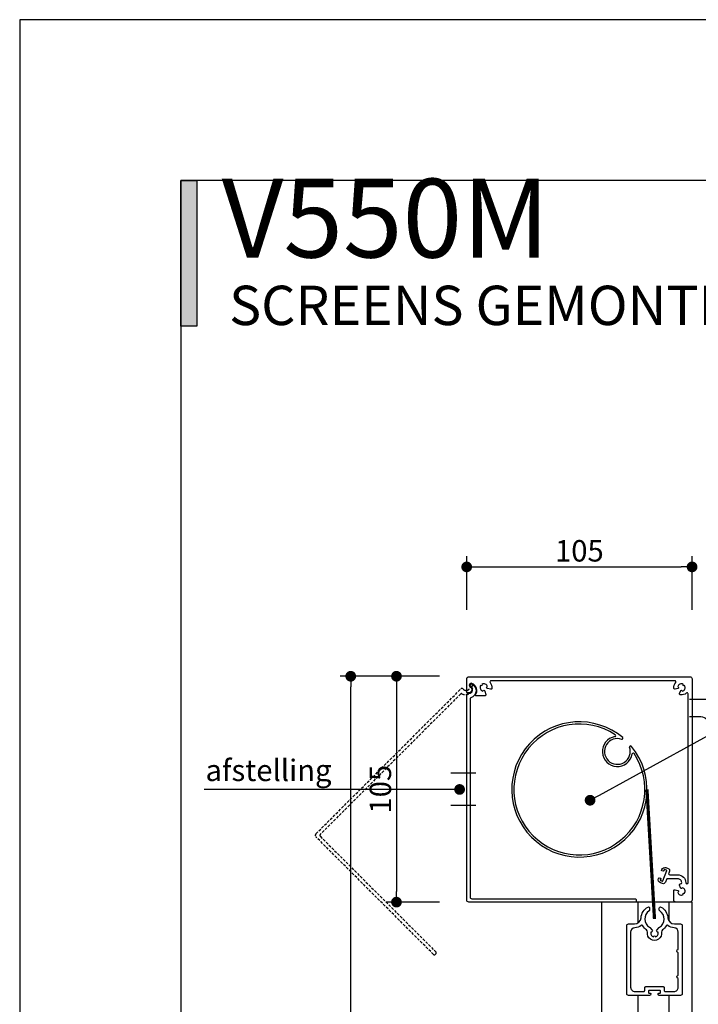
# Model space of a CAD drawing. Units: inches. Extents: x 810 to 5580, y -532 to 3856.
# Drawn here: x 3894 to 4210, y 1171 to 1630 of the extents above; entities that cross this region are included whole.
import ezdxf
from ezdxf import colors
from ezdxf.entities.mleader import LeaderData, LeaderLine
from ezdxf.math import Vec2, Vec3

# ---------------------------------------------------------------- set-up
doc = ezdxf.new("R2010")
doc.units = ezdxf.units.IN
doc.header["$MEASUREMENT"] = 0
doc.linetypes.add('HIDDEN', pattern=[0.375, 0.25, -0.125])
doc.layers.get('Defpoints').update_dxf_attribs({"color": 8})
doc.layers.add('ELEKTRISCHE INSTALLATIE', color=1, linetype='Continuous')
doc.layers.add('Niet printen', color=3, linetype='Continuous', plot=False)
doc.styles.add('Annotative', font='txt')
doc.styles.add('Text 2mm', font='txt', dxfattribs={"height": 2})
doc.dimstyles.new('Standaard Lenco', dxfattribs={"dimscale": 5, "dimtxt": 2, "dimasz": 1, "dimexe": 1, "dimexo": 2, "dimgap": 0.5, "dimtad": 1, "dimdec": 0, "dimdsep": 46, "dimtxsty": 'Text 2mm', "dimblk1": 'DOT', "dimblk2": 'DOT', "dimsah": 1, "dimcen": 2.5, "dimclrd": 1, "dimclre": 1, "dimclrt": 7, "dimadec": 0, "dimazin": 0, "dimtfac": 1, "dimtdec": 0, "dimtmove": 0, "dimatfit": 3, "dimldrblk": 'DOT', "dimfxl": 4, "dimfxlon": 1, "dimtvp": 1, "dimtolj": 1, "dimtzin": 0, "dimarcsym": 0})

# ---------------------------------------------------------------- blocks, each defined once
blk = doc.blocks.new('_Dot')
at = {"color": 0, "linetype": 'ByBlock', "lineweight": -2}
blk.add_line((-0.5, 0), (-1, 0), dxfattribs=at)
at = {"color": 0, "linetype": 'ByBlock', "const_width": 0.5}
blk.add_lwpolyline([(-0.25, 0, 1), (0.25, 0, 1)], format="xyb", close=True, dxfattribs=at)
blk = doc.blocks.new('*D157')
at = {"color": 1, "lineweight": -2, "transparency": 16777216}
for p, q in [((4067.79, 1323.79), (4042.79, 1323.79)), ((4047.79, 895.59), (4047.79, 1318.79)), ((4067.79, 890.59), (4042.79, 890.59))]:
    blk.add_line(p, q, dxfattribs=at)
at = {"layer": 'Defpoints', "color": 0, "transparency": 16777216}
for p in [(4047.79, 1323.79), (4171.73, 1323.79), (4185.58, 890.59)]:
    blk.add_point(p, dxfattribs=at)
at = {"color": 1, "lineweight": -2, "transparency": 16777216, "xscale": 5, "yscale": 5, "zscale": 5}
for p, rotation in [((4047.79, 1323.79), 90), ((4047.79, 890.59), 270)]:
    blk.add_blockref('_Dot', p, dxfattribs=dict(at, rotation=rotation))
at = {"color": 7, "transparency": 16777216, "insert": (4038.62, 1075.59), "char_height": 10, "attachment_point": 5, "rotation": 90, "style": 'Text 2mm'}
blk.add_mtext('\\A1;screenhoogte', dxfattribs=at)
blk = doc.blocks.new('*D158')
at = {"color": 1, "lineweight": -2, "transparency": 16777216}
for p, q in [((4101.81, 1354.74), (4101.81, 1379.74)), ((4206.81, 1354.74), (4206.81, 1379.74)), ((4106.81, 1374.74), (4201.81, 1374.74))]:
    blk.add_line(p, q, dxfattribs=at)
at = {"layer": 'Defpoints', "color": 0, "transparency": 16777216}
for p in [(4206.81, 1374.74), (4101.81, 1284.03), (4206.81, 1284.03)]:
    blk.add_point(p, dxfattribs=at)
at = {"color": 1, "lineweight": -2, "transparency": 16777216, "xscale": 5, "yscale": 5, "zscale": 5, "rotation": 180}
blk.add_blockref('_Dot', (4101.81, 1374.74), dxfattribs=at)
at = {"color": 1, "lineweight": -2, "transparency": 16777216, "xscale": 5, "yscale": 5, "zscale": 5}
blk.add_blockref('_Dot', (4206.81, 1374.74), dxfattribs=at)
at = {"color": 7, "transparency": 16777216, "insert": (4154.31, 1382.24), "char_height": 10, "attachment_point": 5, "style": 'Text 2mm'}
blk.add_mtext('\\A1;105', dxfattribs=at)
blk = doc.blocks.new('*D159')
at = {"color": 1, "lineweight": -2, "transparency": 16777216}
for p, q in [((4089.1, 1323.79), (4064.1, 1323.79)), ((4069.1, 1318.79), (4069.1, 1223.55)), ((4089.1, 1218.55), (4064.1, 1218.55))]:
    blk.add_line(p, q, dxfattribs=at)
at = {"layer": 'Defpoints', "color": 0, "transparency": 16777216}
for p in [(4152.55, 1323.79), (4069.1, 1218.55), (4141.56, 1218.55)]:
    blk.add_point(p, dxfattribs=at)
at = {"color": 1, "lineweight": -2, "transparency": 16777216, "xscale": 5, "yscale": 5, "zscale": 5}
for p, rotation in [((4069.1, 1323.79), 90), ((4069.1, 1218.55), 270)]:
    blk.add_blockref('_Dot', p, dxfattribs=dict(at, rotation=rotation))
at = {"color": 7, "transparency": 16777216, "insert": (4061.6, 1271.17), "char_height": 10, "attachment_point": 5, "rotation": 90, "style": 'Text 2mm'}
blk.add_mtext('\\A1;105', dxfattribs=at)
blk = doc.blocks.new('*U160')
for p, q in [((0, 0), (-42, 0)), ((-25.1, -9.62), (-25.1, 0)), ((-10.7, -8.83), (-10.7, 0)), ((-41.99, -175.94), (0.01, -175.94))]:
    blk.add_line(p, q)
for points in [[(-105, 104.02, -0.414214), (-104, 105.02), (-1, 105.02, -0.414214), (0, 104.02), (0, 1.02, -0.414214), (-1, 0.02), (-7.5, 0.02, -0.414214), (-8.5, 1.02), (-8.5, 5.31, -0.493145), (-7.87, 5.79), (-6.63, 5.46, -0.822231), (-6.69, 4.58, 0.496139), (-4.12, 3.51, -0.878722), (-3.49, 4.14, 0.496139), (-4.56, 6.71, -0.822231), (-5.44, 6.65), (-5.79, 7.97, -0.487302), (-5.32, 8.6, 0.408704), (-4.82, 9.1, 0.414214), (-6.66, 10.93), (-11.45, 10.93, 0.315299), (-11.92, 10.6), (-12.41, 9.27, -0.414214), (-13.69, 8.67), (-14.72, 9.05, -0.414214), (-15.62, 10.97), (-15.52, 11.25, -0.414214), (-15.26, 11.37), (-14.7, 11.17, -0.414214), (-14.58, 10.91), (-14.78, 10.35, 0.414214), (-14.66, 10.09), (-13.82, 9.78, 0.414214), (-13.56, 9.9), (-11.82, 14.69, 0.414214), (-11.94, 14.95), (-12.78, 15.26, 0.414214), (-13.04, 15.14), (-13.24, 14.58, -0.414214), (-13.5, 14.46), (-14.06, 14.66, -0.414214), (-14.18, 14.92), (-14.08, 15.2, -0.414214), (-12.16, 16.1), (-11.12, 15.72, -0.414214), (-10.53, 14.44), (-10.89, 13.45, 0.520567), (-10.42, 12.78), (-6.66, 12.78, -0.414214), (-2.97, 9.1, 1), (-1.85, 9.1), (-1.85, 97.02, 0.646253), (-2.68, 97.4, -0.20753), (-5.33, 96.54, -0.464153), (-5.77, 97.16), (-5.44, 98.39, -0.822231), (-4.56, 98.33, 0.496139), (-3.49, 100.9, -0.878722), (-4.12, 101.53, 0.496139), (-6.69, 100.46, -0.822231), (-6.63, 99.58), (-7.86, 99.26, -0.464153), (-8.48, 99.69, -0.20753), (-7.62, 102.34, 0.646253), (-8, 103.17), (-93.68, 103.17, 0.628359), (-94.07, 102.36, -0.197663), (-93.27, 99.62, -0.460212), (-93.9, 99.19), (-95.37, 99.58, -0.822231), (-95.31, 100.46, 0.496139), (-97.88, 101.53, -0.878722), (-98.51, 100.9, 0.496139), (-97.44, 98.33, -0.822423), (-96.56, 98.39), (-96.11, 96.71, -0.493145), (-96.6, 96.08), (-100.62, 96.08, -0.590842), (-100.87, 96.54, 0.466935), (-102.6, 101.95, 0.450494), (-103.68, 101.42), (-103.78, 101.03, 0.387417), (-103.48, 100.43, -0.835585), (-104, 97.52), (-104.5, 97.52, -0.414214), (-105, 98.02), (-105, 104.02, -0.414214)], [(-105, 104.02, -0.414214), (-104, 105.02), (-1, 105.02, -0.414214), (0, 104.02), (0, 1.02, -0.414214), (-1, 0.02), (-7.5, 0.02, -0.414214), (-8.5, 1.02), (-8.5, 5.31, -0.493145), (-7.87, 5.79), (-6.63, 5.46, -0.822231), (-6.69, 4.58, 0.496139), (-4.12, 3.51, -0.878722), (-3.49, 4.14, 0.496139), (-4.56, 6.71, -0.822231), (-5.44, 6.65), (-5.79, 7.97, -0.487302), (-5.32, 8.6, 0.408704), (-4.82, 9.1, 0.414214), (-6.66, 10.93), (-11.45, 10.93, 0.315299), (-11.92, 10.6), (-12.41, 9.27, -0.414214), (-13.69, 8.67), (-14.72, 9.05, -0.414214), (-15.62, 10.97), (-15.52, 11.25, -0.414214), (-15.26, 11.37), (-14.7, 11.17, -0.414214), (-14.58, 10.91), (-14.78, 10.35, 0.414214), (-14.66, 10.09), (-13.82, 9.78, 0.414214), (-13.56, 9.9), (-11.82, 14.69, 0.414214), (-11.94, 14.95), (-12.78, 15.26, 0.414214), (-13.04, 15.14), (-13.24, 14.58, -0.414214), (-13.5, 14.46), (-14.06, 14.66, -0.414214), (-14.18, 14.92), (-14.08, 15.2, -0.414214), (-12.16, 16.1), (-11.12, 15.72, -0.414214), (-10.53, 14.44), (-10.89, 13.45, 0.520567), (-10.42, 12.78), (-6.66, 12.78, -0.414214), (-2.97, 9.1, 1), (-1.85, 9.1), (-1.85, 97.02, 0.646253), (-2.68, 97.4, -0.20753), (-5.33, 96.54, -0.464153), (-5.77, 97.16), (-5.44, 98.39, -0.822231), (-4.56, 98.33, 0.496139), (-3.49, 100.9, -0.878722), (-4.12, 101.53, 0.496139), (-6.69, 100.46, -0.822231), (-6.63, 99.58), (-7.86, 99.26, -0.464153), (-8.48, 99.69, -0.20753), (-7.62, 102.34, 0.646253), (-8, 103.17), (-93.68, 103.17, 0.628359), (-94.07, 102.36, -0.197663), (-93.27, 99.62, -0.460212), (-93.9, 99.19), (-95.37, 99.58, -0.822231), (-95.31, 100.46, 0.496139), (-97.88, 101.53, -0.878722), (-98.51, 100.9, 0.496139), (-97.44, 98.33, -0.822423), (-96.56, 98.39), (-96.11, 96.71, -0.493145), (-96.6, 96.08), (-100.62, 96.08, -0.590842), (-100.87, 96.54, 0.466935), (-102.6, 101.95, 0.450494), (-103.68, 101.42), (-103.78, 101.03, 0.387417), (-103.48, 100.43, -0.835585), (-104, 97.52), (-104.5, 97.52, -0.414214), (-105, 98.02), (-105, 104.02, -0.414214)], [(-105, 96.47, -0.414214), (-104.25, 97.22), (-104, 97.22, 0.815484), (-103.29, 100.68, -0.372825), (-103.46, 101.03), (-103.38, 101.33, -0.452263), (-102.71, 101.67, -0.708534), (-103.04, 95.26, 0.33274), (-103.4, 94.78), (-103.39, 2.37, 0.414214), (-102.64, 1.62), (-26.49, 1.63, -0.414214), (-25.99, 1.13), (-25.99, 0.53, -0.414214), (-26.49, 0.03), (-103.99, 0.02, -0.414214), (-104.99, 1.02), (-105, 96.47, -0.414214)], [(-5.35, -10.13, -0.414214), (-4.6, -10.88), (-4.6, -42.68, -0.414214), (-5.35, -43.43), (-15.25, -43.43, -0.414214), (-15.75, -42.93), (-15.75, -42.63, -0.414214), (-15.55, -42.43), (-14.95, -42.43, 0.414214), (-14.75, -42.23), (-14.75, -41.33, 0.414214), (-14.95, -41.13), (-20.05, -41.13, 0.414214), (-20.25, -41.33), (-20.25, -42.23, 0.414214), (-20.05, -42.43), (-19.45, -42.43, -0.414214), (-19.25, -42.63), (-19.25, -42.93, -0.414214), (-19.75, -43.43), (-29.65, -43.43, -0.414214), (-30.4, -42.68), (-30.4, -10.88, -0.414214), (-29.65, -10.13), (-26.77, -10.13, 0.392315), (-23.78, -7.36, -0.255734), (-20.49, -2.28, -0.567521), (-19.75, -2.72), (-19.75, -3.66, -0.252264), (-19.98, -4.07, 0.549214), (-19.85, -11.67, -0.080773), (-19.73, -11.77), (-18.61, -13.11, -0.768252), (-19.17, -13.9, 0.422651), (-17.99, -16.11, -0.78496), (-17.01, -16.11, 0.422651), (-15.83, -13.9, -0.768252), (-16.39, -13.11), (-15.27, -11.77, -0.080773), (-15.15, -11.67, 0.549214), (-15.03, -4.07, -0.252264), (-15.25, -3.66), (-15.25, -2.72, -0.567521), (-14.51, -2.28, -0.255734), (-11.22, -7.36, 0.392315), (-8.23, -10.13)], [(-13.79, -12.93, 0.282889), (-14.19, -13.9, -1.175251), (-20.81, -13.9, 0.282889), (-21.21, -12.93, -0.105598), (-22.96, -10.97, 0.46478), (-23.72, -10.83, -0.167826), (-26.65, -11.93, 0.406754), (-28.6, -13.93), (-28.6, -39.63, 0.414214), (-26.6, -41.63), (-22.55, -41.63, 0.414214), (-22.05, -41.13), (-22.05, -39.83, -0.414214), (-21.55, -39.33), (-13.45, -39.33, -0.414214), (-12.95, -39.83), (-12.95, -41.13, 0.414214), (-12.45, -41.63), (-8.4, -41.63, 0.414214), (-6.4, -39.63), (-6.4, -35.53, -1), (-6.4, -34.03), (-6.4, -23.53, -1), (-6.4, -22.03), (-6.4, -13.93, 0.406754), (-8.35, -11.93, -0.167826), (-11.28, -10.83, 0.46478), (-12.04, -10.97, -0.105598)]]:
    blk.add_lwpolyline(points, format="xyb", close=True)
at = {"const_width": 1.5}
blk.add_lwpolyline([(-17.5, -7.83), (-21, 52.52)], dxfattribs=at)
for points in [[(-41.99, -175.94), (-42, 0.02)], [(0.01, -175.94), (0, 0)], [(-25.09, -175.94), (-25.1, -43.43)], [(-10.69, -175.94), (-10.7, -43.43)]]:
    blk.add_lwpolyline(points)
at = {"linetype": 'ByBlock'}
for centre, radius, start, end in [((-52.5, 52.52), 31.5, 50.1302, 39.535), ((-52.5, 52.52), 30.5, 56.7686, 33.2314), ((-36.06, 77.61), 0.5, 279.6702, 56.7686), ((-34.8, 70.22), 7, 99.6702, 350.3298), ((-34.8, 70.22), 6, 70.2517, 19.7483), ((-32.69, 76.37), 0.508, 240.7278, 60.7278), ((-28.65, 72.32), 0.508, 29.2722, 209.2722), ((-27.4, 68.96), 0.5, 33.2314, 170.3298)]:
    blk.add_arc(centre, radius, start, end, dxfattribs=at)

msp = doc.modelspace()

# ---------------------------------------------------------------- hatches: boundary and pattern name
h = msp.add_hatch(color=256)
h.dxf.hatch_style = 1
h.paths.add_polyline_path([(3968.56, 1554.71), (3976.06, 1554.71), (3976.06, 1486.95), (3968.56, 1486.95)])

# ---------------------------------------------------------------- linework, layer by layer
for p, q in [((4094.48, 1278.77), (4106.05, 1278.77)), ((4094.48, 1263.77), (4106.05, 1263.77))]:
    msp.add_line(p, q)
msp.add_lwpolyline([(3968.56, 1554.71), (3976.06, 1554.71), (3976.06, 1486.95), (3968.56, 1486.95)], close=True)
at = {"color": 252, "linetype": 'HIDDEN', "ltscale": 5, "true_color": 0x939598}
msp.add_lwpolyline([(4099.07, 1317.87, -0.414214), (4100.13, 1317.87), (4100.31, 1317.7, 0.815484), (4103.25, 1319.64, -0.372825), (4103.38, 1320.01), (4103.65, 1320.17, -0.452263), (4104.36, 1319.93, -0.708534), (4099.6, 1315.63, 0.33274), (4099.01, 1315.55), (4033.67, 1250.2, 0.414214), (4033.67, 1249.14), (4087.52, 1195.3, -0.414214), (4087.52, 1194.59), (4087.09, 1194.16, -0.414214), (4086.38, 1194.16), (4031.58, 1248.96, -0.414214), (4031.58, 1250.38), (4099.07, 1317.87, -0.414214)], format="xyb", close=True, dxfattribs=at)
at = {"layer": 'ELEKTRISCHE INSTALLATIE'}
msp.add_lwpolyline([(4205.65, 1305), (4210.93, 1305, -0.377753), (4214.93, 1301), (4214.93, 1296.01), (4222.93, 1296.01), (4222.93, 1305, 0.414214), (4214.93, 1313), (4205.65, 1313)], format="xyb", dxfattribs=at)
at = {"layer": 'Niet printen'}
for points in [[(5378.56, 579.71), (5378.56, 1629.71), (3893.56, 1629.71), (3893.56, 579.71)], [(5303.56, 654.71), (5303.56, 1554.71), (3968.56, 1554.71), (3968.56, 654.71)]]:
    msp.add_lwpolyline(points, close=True, dxfattribs=at)

# ---------------------------------------------------------------- block references
msp.add_blockref('*U160', (4206.81, 1218.53))

# ---------------------------------------------------------------- texts
at = {"attachment_point": 1}
for s, width, heights, insert, char_height in [('\\pxa0.66667,sm1.07917;{\\fMontserrat|b1|i0|c0|p2;\\H0.91667x;V550M}', 1670.4972, [1.73], (3987.66, 1555.57), 40), ('\\pxa0.66667,sm1.07917;{\\H0.91667x;SCREENS GEMONTEERD OP EEN VLIESGEVEL}', 895.3347, [0], (3991.16, 1505.76), 20)]:
    msp.add_mtext_dynamic_manual_height_columns(s, width=width, gutter_width=50, heights=heights, dxfattribs=dict(at, insert=insert, char_height=char_height))

# ---------------------------------------------------------------- dimensions: what is measured, and where the dimension line sits
dim = msp.add_linear_dim(base=(4206.81, 1374.74), p1=(4101.81, 1284.03), p2=(4206.81, 1284.03), dimstyle='Standaard Lenco')
dim.commit()
dim.dimension.update_dxf_attribs({"geometry": '*D158', "text_midpoint": (4154.31, 1382.24)})
dim = msp.add_linear_dim(base=(4047.79, 1323.79), p1=(4185.58, 890.59), p2=(4171.73, 1323.79), angle=90, text='screenhoogte', dimstyle='Standaard Lenco')
dim.commit()
dim.dimension.update_dxf_attribs({"geometry": '*D157', "text_midpoint": (4047.79, 1075.59), "dimtype": 160})
dim = msp.add_linear_dim(base=(4069.1, 1218.55), p1=(4152.55, 1323.79), p2=(4141.56, 1218.55), angle=90, dimstyle='Standaard Lenco')
dim.commit()
dim.dimension.update_dxf_attribs({"geometry": '*D159', "text_midpoint": (4061.6, 1271.17)})

# ---------------------------------------------------------------- leaders
ml = msp.add_multileader_mtext('Standard')
ml.set_content('afstelling', color=256, style='Annotative')
ml.set_leader_properties(color=256, linetype='ByLayer', lineweight=-1)
ml.set_arrow_properties(name='DOT')
ml.build(insert=Vec2(0, 0))
ml.multileader.update_dxf_attribs({"text_left_attachment_type": 5, "text_right_attachment_type": 5, "dogleg_length": 0.36, "arrow_head_size": 5, "scale": 5})
ctx = ml.context
ctx.base_point, ctx.scale, ctx.char_height, ctx.arrow_head_size, ctx.landing_gap_size, ctx.plane_origin = Vec3(3971.75, 1271.05), 5, 10, 5, 2.5, Vec3(4118.52, 1271.05)
ctx.left_attachment, ctx.right_attachment, ctx.text_align_type = 5, 5, 2
notes = []
notes.append((ctx, [(0, (1, 1, 0), (4043.15, 1271.05), (-1, 0), 1.8, [(0, [(4098.52, 1271.05)], 0, [])])]))
ctx.mtext.insert, ctx.mtext.alignment, ctx.mtext.flow_direction = Vec3(4038.85, 1284.97), 3, 5
at = {"layer": 'Niet printen'}
ml = msp.add_multileader_mtext('Standard', dxfattribs=at)
ml.set_content('Block Selecteren.\\PVervolgens kiezen wat gewenst is.\\POnderlat afmeting volg advies op site behorende bij de afmeting', color=256, style='Annotative')
ml.set_leader_properties(color=256, linetype='ByLayer', lineweight=-1)
ml.set_arrow_properties(name='DOT')
ml.build(insert=Vec2(0, 0))
ml.multileader.update_dxf_attribs({"text_left_attachment_type": 5, "text_right_attachment_type": 5, "dogleg_length": 0.36, "arrow_head_size": 5, "scale": 5})
ctx = ml.context
ctx.base_point, ctx.scale, ctx.char_height, ctx.arrow_head_size, ctx.landing_gap_size, ctx.plane_origin = Vec3(4304.42, 1344.6), 5, 10, 5, 2.5, Vec3(4187.95, 1211.62)
ctx.left_attachment, ctx.right_attachment = 5, 5
notes.append((ctx, [(0, (1, 1, 0), (4302.62, 1344.6), (1, 0), 1.8, [(0, [(4159.31, 1266.03)], 0, [])])]))
ctx.mtext.insert, ctx.mtext.width, ctx.mtext.flow_direction = Vec3(4306.92, 1410.85), 254.6837, 5
for ctx, leaders in notes:
    for number, flags, end, landing, length, lines in leaders:
        leader = LeaderData()
        leader.index, (leader.has_last_leader_line, leader.has_dogleg_vector, leader.attachment_direction) = number, flags
        leader.last_leader_point, leader.dogleg_vector, leader.dogleg_length = Vec3(end), Vec3(landing), length
        for number, points, colour, breaks in lines:
            line = LeaderLine()
            line.index, line.vertices, line.color, line.breaks = number, Vec3.list(points), colors.encode_raw_color(colour), breaks
            leader.lines.append(line)
        ctx.leaders.append(leader)

doc.saveas('drawing.dxf')
